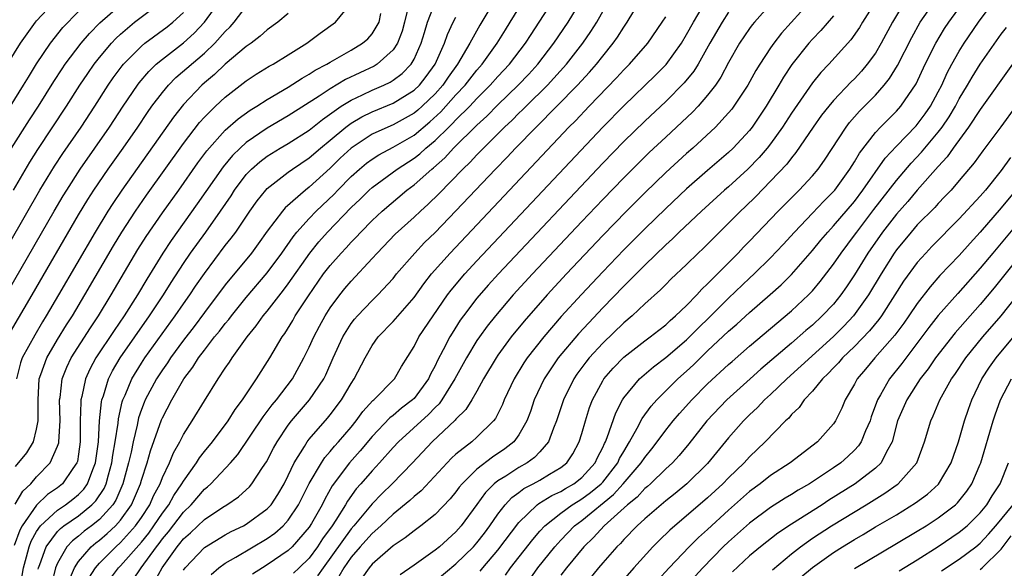
# Model space of a CAD drawing. Units: inches. Extents: x 2601000 to 2604000, y 1488000 to 1491000.
# Drawn here: x 2601099 to 2601193, y 1488827 to 1488879 of the extents above; entities that cross this region are included whole.
import ezdxf

# ---------------------------------------------------------------- set-up
doc = ezdxf.new("R2010")
doc.units = ezdxf.units.IN
doc.header["$MEASUREMENT"] = 0
doc.layers.add('LD26011488_2ft', color=194, linetype='Continuous')

msp = doc.modelspace()

# ---------------------------------------------------------------- linework, layer by layer
at = {"layer": 'LD26011488_2ft'}
for points, elevation in [([(2601110.179, 1488825.821), (2601110.977, 1488827), (2601112.436, 1488829), (2601112.688, 1488829.312), (2601113, 1488829.749), (2601113.577, 1488830.422), (2601115, 1488832.289), (2601115.737, 1488833), (2601117, 1488834.475), (2601117.299, 1488834.702), (2601117.615, 1488835), (2601119.487, 1488837), (2601120.196, 1488837.804), (2601122.608, 1488841.393), (2601123, 1488841.881), (2601123.471, 1488842.529), (2601123.869, 1488843), (2601125.392, 1488845), (2601126.5, 1488847), (2601127, 1488848.017), (2601127.43, 1488849), (2601127.97, 1488850.03), (2601128.517, 1488851), (2601129, 1488851.759), (2601129.911, 1488853), (2601130.394, 1488853.606), (2601131, 1488854.329), (2601133, 1488856.465), (2601133.48, 1488857), (2601135.207, 1488858.792), (2601137, 1488860.423), (2601137.602, 1488861), (2601138.343, 1488861.657), (2601139.352, 1488862.648), (2601141.65, 1488865), (2601142.349, 1488865.651), (2601143, 1488866.366), (2601143.321, 1488866.679), (2601143.618, 1488867), (2601145.635, 1488869), (2601146.347, 1488869.653), (2601147, 1488870.32), (2601147.351, 1488870.649), (2601147.688, 1488871), (2601149.716, 1488873), (2601150.341, 1488873.659), (2601151.543, 1488875), (2601153.094, 1488877), (2601153.876, 1488878.124), (2601154.43, 1488879), (2601156.061, 1488881.939)], 9370), ([(2601095.747, 1488849), (2601102.685, 1488861), (2601103.543, 1488862.457), (2601103.875, 1488863), (2601105.16, 1488865), (2601107.941, 1488869), (2601109.261, 1488871), (2601110.611, 1488873), (2601110.776, 1488873.224), (2601111.69, 1488874.31), (2601112.417, 1488875), (2601113, 1488875.487), (2601115, 1488877.021), (2601116.035, 1488877.965), (2601117.016, 1488879), (2601118.463, 1488881)], 9394), ([(2601097.763, 1488874.236), (2601099.45, 1488877), (2601100.887, 1488879), (2601101, 1488879.133), (2601103, 1488881.303)], 9404), ([(2601098.795, 1488863), (2601100.354, 1488865.646), (2601101.125, 1488866.875), (2601103.862, 1488871), (2601105.119, 1488873), (2601105.872, 1488874.128), (2601106.482, 1488875), (2601107, 1488875.647), (2601108.145, 1488877), (2601108.555, 1488877.445), (2601109, 1488877.864), (2601110.347, 1488879), (2601112.994, 1488881.006)], 9398), ([(2601145, 1488881.619), (2601143.27, 1488878.73), (2601142.317, 1488877), (2601141.157, 1488875), (2601140.246, 1488873.754), (2601139.74, 1488873), (2601139, 1488872.176), (2601137.775, 1488871), (2601137.367, 1488870.633), (2601137, 1488870.333), (2601135, 1488869.214), (2601134.485, 1488869), (2601133, 1488868.321), (2601131, 1488867.003), (2601129.966, 1488866.035), (2601129, 1488865.089), (2601127, 1488863.271), (2601126.638, 1488863), (2601124.699, 1488861.301), (2601124.452, 1488861), (2601123, 1488859.078), (2601122.133, 1488857.867), (2601121.485, 1488857), (2601119, 1488853.952), (2601117, 1488851.32), (2601116.014, 1488849.986), (2601115, 1488848.682), (2601113.769, 1488847), (2601113.472, 1488846.528), (2601113, 1488845.876), (2601112.428, 1488845), (2601111.369, 1488843), (2601111.256, 1488842.744), (2601111, 1488842.072), (2601110.723, 1488841.277), (2601110.589, 1488840.589), (2601110.203, 1488839), (2601110.008, 1488838.008), (2601109.776, 1488837), (2601109.22, 1488835), (2601108.553, 1488833.447), (2601108.258, 1488833), (2601107, 1488831.612), (2601106.227, 1488831), (2601105.528, 1488830.472), (2601105, 1488830.02), (2601104.425, 1488829.575), (2601103.898, 1488829), (2601103, 1488827.444), (2601102.811, 1488827), (2601102.458, 1488825.542)], 9378), ([(2601104.133, 1488825.867), (2601104.623, 1488827), (2601105, 1488827.579), (2601106.212, 1488829), (2601106.637, 1488829.363), (2601107, 1488829.638), (2601107.741, 1488830.259), (2601108.532, 1488831), (2601109, 1488831.526), (2601110.048, 1488833), (2601110.35, 1488833.65), (2601110.905, 1488835), (2601111, 1488835.35), (2601111.539, 1488837), (2601111.859, 1488838.141), (2601112.907, 1488841.092), (2601113, 1488841.303), (2601113.892, 1488843), (2601115.045, 1488845), (2601115.895, 1488846.105), (2601116.438, 1488847), (2601117, 1488847.749), (2601117.983, 1488849), (2601118.448, 1488849.551), (2601119, 1488850.284), (2601119.332, 1488850.668), (2601119.576, 1488851), (2601121, 1488852.746), (2601123, 1488855.115), (2601124.383, 1488857), (2601125.459, 1488858.541), (2601125.832, 1488859), (2601127, 1488860.3), (2601127.667, 1488861), (2601129.375, 1488862.625), (2601129.723, 1488863), (2601131, 1488864.298), (2601131.785, 1488865), (2601132.45, 1488865.55), (2601133, 1488865.952), (2601133.637, 1488866.363), (2601135, 1488867.082), (2601137, 1488868.247), (2601138.504, 1488869.496), (2601139.548, 1488870.453), (2601141, 1488872.067), (2601141.878, 1488873), (2601143, 1488874.436), (2601143.497, 1488875), (2601144.912, 1488877), (2601145.71, 1488878.29), (2601146.171, 1488879), (2601147.404, 1488881)], 9376), ([(2601105.993, 1488826.007), (2601106.615, 1488827), (2601107, 1488827.44), (2601108.561, 1488829), (2601109, 1488829.388), (2601110.449, 1488831), (2601111, 1488831.792), (2601111.795, 1488833), (2601112.155, 1488833.846), (2601112.78, 1488835), (2601113, 1488835.59), (2601113.67, 1488837), (2601114.049, 1488837.952), (2601114.65, 1488839), (2601115, 1488839.688), (2601115.844, 1488841), (2601117, 1488842.902), (2601118.313, 1488845), (2601119, 1488846.028), (2601119.401, 1488846.599), (2601119.651, 1488847), (2601121.093, 1488849), (2601121.955, 1488850.045), (2601122.618, 1488851), (2601123, 1488851.46), (2601124.553, 1488853.447), (2601125, 1488854.051), (2601127.067, 1488857), (2601127.933, 1488858.067), (2601128.757, 1488859), (2601131, 1488861.344), (2601131.851, 1488862.149), (2601132.712, 1488863), (2601133, 1488863.258), (2601135.389, 1488865), (2601137, 1488866.038), (2601137.545, 1488866.455), (2601138.133, 1488867), (2601139, 1488867.719), (2601140.307, 1488869), (2601140.666, 1488869.334), (2601141, 1488869.701), (2601142.306, 1488871), (2601143, 1488871.74), (2601144.274, 1488873), (2601145, 1488873.825), (2601146.093, 1488875), (2601147.626, 1488877), (2601148.162, 1488877.838), (2601148.947, 1488879), (2601150.235, 1488881)], 9374), ([(2601108.038, 1488825.962), (2601108.822, 1488827), (2601109, 1488827.178), (2601111, 1488829.443), (2601111.696, 1488830.304), (2601112.193, 1488831), (2601113, 1488832.212), (2601113.6, 1488833), (2601114.101, 1488833.899), (2601114.858, 1488835), (2601115, 1488835.264), (2601116.253, 1488837), (2601116.533, 1488837.467), (2601117, 1488838.063), (2601117.773, 1488839), (2601119.274, 1488841), (2601119.931, 1488842.069), (2601120.648, 1488843), (2601121.988, 1488845), (2601123.244, 1488847), (2601124.414, 1488849), (2601124.663, 1488849.337), (2601125.428, 1488850.572), (2601125.667, 1488851), (2601126.921, 1488852.921), (2601128.369, 1488855), (2601129, 1488855.821), (2601130.046, 1488857), (2601130.514, 1488857.486), (2601131, 1488858.032), (2601131.484, 1488858.516), (2601131.916, 1488859), (2601133, 1488860.111), (2601133.945, 1488861), (2601136.325, 1488863), (2601137, 1488863.498), (2601138.691, 1488865), (2601138.866, 1488865.134), (2601139.93, 1488866.07), (2601140.777, 1488867), (2601143, 1488869.197), (2601143.947, 1488870.053), (2601145, 1488871.126), (2601146.934, 1488873), (2601147.94, 1488874.06), (2601148.798, 1488875), (2601150.343, 1488877), (2601151.694, 1488879), (2601152.951, 1488881.049)], 9372), ([(2601112.279, 1488825.722), (2601112.963, 1488827), (2601114.401, 1488829), (2601114.677, 1488829.323), (2601115, 1488829.746), (2601115.67, 1488830.33), (2601117, 1488831.596), (2601118.778, 1488832.778), (2601119.138, 1488833), (2601120.25, 1488833.75), (2601121, 1488834.424), (2601121.292, 1488834.707), (2601121.536, 1488835), (2601122.558, 1488836.558), (2601122.919, 1488837.081), (2601123.601, 1488838.399), (2601123.939, 1488839), (2601125, 1488840.59), (2601125.301, 1488841), (2601127.013, 1488843), (2601128.397, 1488845), (2601128.599, 1488845.401), (2601129.294, 1488847), (2601130.201, 1488849), (2601131, 1488850.268), (2601131.319, 1488850.681), (2601131.591, 1488851), (2601133, 1488852.486), (2601133.534, 1488853), (2601135, 1488854.584), (2601135.336, 1488855), (2601137.065, 1488857), (2601138.01, 1488857.989), (2601139, 1488858.962), (2601140.989, 1488861.011), (2601144.77, 1488865), (2601145.876, 1488866.124), (2601146.69, 1488867), (2601152.585, 1488873), (2601153.746, 1488874.254), (2601154.392, 1488875), (2601155, 1488875.776), (2601156.001, 1488877), (2601156.414, 1488877.586), (2601157, 1488878.543), (2601157.318, 1488879), (2601158.703, 1488881.297)], 9368), ([(2601117.64, 1488826.36), (2601118.391, 1488827), (2601119, 1488827.438), (2601120.005, 1488828.004), (2601123, 1488829.774), (2601123.719, 1488830.281), (2601124.526, 1488831), (2601125, 1488831.522), (2601125.991, 1488833), (2601127, 1488835.024), (2601128.159, 1488837), (2601128.488, 1488837.512), (2601129, 1488838.07), (2601129.418, 1488838.582), (2601129.801, 1488839), (2601131, 1488840.411), (2601131.483, 1488841), (2601132.111, 1488841.889), (2601133.065, 1488842.935), (2601133.15, 1488843), (2601135.131, 1488845), (2601135.811, 1488846.189), (2601137, 1488848.097), (2601137.464, 1488849), (2601138.811, 1488851), (2601140.193, 1488853), (2601140.535, 1488853.465), (2601141.833, 1488855), (2601143, 1488856.263), (2601155, 1488869), (2601157, 1488871.038), (2601160.041, 1488873.959), (2601161.035, 1488874.965), (2601162.496, 1488877), (2601163, 1488877.827), (2601163.65, 1488879), (2601164.893, 1488881.107)], 9364), ([(2601174.817, 1488881), (2601172.046, 1488877.954), (2601171.302, 1488877), (2601171, 1488876.564), (2601169.973, 1488875), (2601169.599, 1488874.401), (2601168.826, 1488873), (2601167.513, 1488871), (2601167.295, 1488870.705), (2601167, 1488870.352), (2601165.756, 1488869), (2601163.584, 1488867), (2601163, 1488866.49), (2601161, 1488864.662), (2601159, 1488862.742), (2601157.258, 1488861), (2601155, 1488858.664), (2601151.546, 1488855), (2601149.684, 1488853), (2601147.493, 1488850.507), (2601146.277, 1488849), (2601145, 1488847.267), (2601144.816, 1488847), (2601143.632, 1488845), (2601143, 1488843.841), (2601142.52, 1488843), (2601141.932, 1488842.068), (2601141, 1488841.168), (2601140.929, 1488841.071), (2601138.729, 1488839), (2601136.841, 1488837), (2601134.901, 1488835), (2601133.943, 1488834.057), (2601133, 1488833.091), (2601131.256, 1488831), (2601131, 1488830.714), (2601128.32, 1488827), (2601127.789, 1488826.211)], 9358), ([(2601181.043, 1488881), (2601179.782, 1488879), (2601179.489, 1488878.511), (2601178.663, 1488877.337), (2601176.545, 1488875), (2601175.794, 1488874.206), (2601175, 1488873.238), (2601173, 1488870.342), (2601172.145, 1488869), (2601171, 1488867.411), (2601170.681, 1488867), (2601169.909, 1488866.091), (2601168.838, 1488865), (2601167, 1488863.321), (2601166.623, 1488863), (2601164.41, 1488861), (2601162.298, 1488859), (2601161.649, 1488858.351), (2601161, 1488857.772), (2601159, 1488855.838), (2601157, 1488853.83), (2601155, 1488851.761), (2601153.656, 1488850.344), (2601152.7, 1488849.3), (2601150.751, 1488847), (2601149.396, 1488845), (2601148.468, 1488843), (2601148.097, 1488841.903), (2601147.748, 1488841), (2601147, 1488839.682), (2601146.505, 1488839), (2601145.668, 1488838.332), (2601144.468, 1488837.532), (2601143, 1488836.393), (2601141.581, 1488835), (2601141.317, 1488834.683), (2601141, 1488834.249), (2601140.432, 1488833.568), (2601139, 1488832.073), (2601137.658, 1488831), (2601137, 1488830.524), (2601136.152, 1488829.848), (2601135, 1488829.097), (2601133, 1488827.338), (2601132.706, 1488827), (2601132.007, 1488825.993)], 9354), ([(2601183.825, 1488881), (2601182.632, 1488879), (2601181.557, 1488877), (2601181, 1488876.059), (2601180.227, 1488875), (2601179.663, 1488874.337), (2601179, 1488873.616), (2601178.687, 1488873.313), (2601177, 1488871.539), (2601176.549, 1488871), (2601175.871, 1488870.129), (2601175.081, 1488869), (2601173.428, 1488866.572), (2601173, 1488866.078), (2601172.54, 1488865.46), (2601171, 1488863.841), (2601169.597, 1488862.403), (2601168.586, 1488861.414), (2601168.141, 1488861), (2601167, 1488859.838), (2601166.136, 1488859), (2601164.573, 1488857.427), (2601164.108, 1488857), (2601163, 1488855.917), (2601161.505, 1488854.495), (2601161, 1488854.004), (2601160.509, 1488853.491), (2601159, 1488852.144), (2601157.795, 1488851), (2601157, 1488850.335), (2601155, 1488848.41), (2601153.705, 1488847), (2601153.391, 1488846.609), (2601152.541, 1488845.459), (2601152.228, 1488845), (2601151.254, 1488843), (2601150.599, 1488841), (2601150.306, 1488840.306), (2601149.828, 1488839), (2601149, 1488838.04), (2601148.498, 1488837.502), (2601147.795, 1488837), (2601147, 1488836.558), (2601145.738, 1488835.738), (2601145, 1488835.282), (2601144.655, 1488835), (2601143.83, 1488834.17), (2601143, 1488833.018), (2601141.504, 1488831), (2601141, 1488830.426), (2601139.419, 1488829), (2601139, 1488828.661), (2601137, 1488827.258), (2601135.686, 1488826.314)], 9352), ([(2601139, 1488825.711), (2601141, 1488827.357), (2601142.664, 1488829), (2601143, 1488829.383), (2601143.706, 1488830.294), (2601144.236, 1488831), (2601145, 1488832.105), (2601145.693, 1488833), (2601146.318, 1488833.683), (2601147, 1488834.172), (2601147.465, 1488834.536), (2601148.357, 1488835), (2601149, 1488835.356), (2601149.914, 1488835.914), (2601151, 1488836.55), (2601151.568, 1488837), (2601152.148, 1488837.853), (2601152.757, 1488839), (2601153, 1488839.79), (2601153.346, 1488841), (2601153.741, 1488842.259), (2601154.026, 1488843), (2601155, 1488844.812), (2601155.116, 1488845), (2601155.982, 1488846.018), (2601157, 1488847.073), (2601159, 1488848.616), (2601159.531, 1488849), (2601160.346, 1488849.654), (2601161, 1488850.156), (2601161.428, 1488850.572), (2601161.946, 1488851), (2601163, 1488852.008), (2601163.963, 1488853), (2601164.448, 1488853.552), (2601165, 1488854.057), (2601167.899, 1488857), (2601168.431, 1488857.569), (2601169, 1488858.142), (2601171.73, 1488861), (2601173.725, 1488863), (2601175, 1488864.37), (2601175.527, 1488865), (2601176.141, 1488865.859), (2601178.201, 1488869), (2601178.544, 1488869.455), (2601179.483, 1488870.517), (2601181, 1488872.059), (2601181.835, 1488873), (2601182.356, 1488873.644), (2601183.121, 1488874.879), (2601184.464, 1488877.536), (2601185.283, 1488879), (2601186.794, 1488881.206)], 9350), ([(2601143.316, 1488826.684), (2601143.566, 1488827), (2601145, 1488828.667), (2601147, 1488831.296), (2601148.758, 1488833), (2601148.894, 1488833.106), (2601150.13, 1488833.87), (2601151, 1488834.275), (2601151.445, 1488834.555), (2601152.235, 1488835), (2601153, 1488835.597), (2601154.278, 1488837), (2601154.5, 1488837.5), (2601155, 1488838.476), (2601155.156, 1488838.844), (2601155.246, 1488839), (2601155.421, 1488839.421), (2601156.231, 1488841.769), (2601156.879, 1488843), (2601157, 1488843.186), (2601158.502, 1488845), (2601159.842, 1488846.158), (2601161, 1488847.025), (2601163, 1488848.735), (2601163.277, 1488849), (2601164.128, 1488849.872), (2601165.15, 1488850.85), (2601167, 1488852.706), (2601169, 1488854.615), (2601169.423, 1488855), (2601171, 1488856.548), (2601172.191, 1488857.809), (2601173.271, 1488859), (2601175, 1488860.795), (2601176.07, 1488861.93), (2601177, 1488862.856), (2601177.122, 1488863), (2601178.562, 1488865), (2601179, 1488865.701), (2601179.473, 1488866.527), (2601181, 1488868.481), (2601181.484, 1488869), (2601183, 1488870.52), (2601183.434, 1488871), (2601184.883, 1488873.117), (2601185.756, 1488875), (2601186.755, 1488877), (2601187.607, 1488878.392), (2601188.019, 1488879), (2601189.475, 1488881)], 9348), ([(2601145.711, 1488826.289), (2601146.209, 1488827), (2601148.314, 1488829.687), (2601149, 1488830.475), (2601149.48, 1488831), (2601151, 1488832.21), (2601152.085, 1488833), (2601152.647, 1488833.353), (2601153, 1488833.552), (2601153.838, 1488834.162), (2601154.848, 1488835), (2601155, 1488835.167), (2601156.433, 1488837), (2601156.602, 1488837.398), (2601157, 1488838.089), (2601157.564, 1488839), (2601158.288, 1488840.288), (2601158.765, 1488841.235), (2601159.604, 1488842.396), (2601160.15, 1488843), (2601162.162, 1488845), (2601163, 1488845.744), (2601163.65, 1488846.351), (2601165, 1488847.662), (2601167, 1488849.54), (2601167.784, 1488850.216), (2601169, 1488851.323), (2601170.97, 1488853.03), (2601172.021, 1488853.979), (2601173, 1488854.941), (2601175, 1488857.254), (2601175.783, 1488858.217), (2601176.449, 1488859), (2601177, 1488859.581), (2601179, 1488861.926), (2601179.818, 1488863), (2601181.946, 1488866.054), (2601183, 1488867.184), (2601184.883, 1488869.117), (2601185, 1488869.246), (2601185.744, 1488870.256), (2601186.269, 1488871), (2601187, 1488872.361), (2601187.325, 1488873), (2601187.838, 1488874.162), (2601188.29, 1488875), (2601189, 1488876.256), (2601189.468, 1488877), (2601190.836, 1488879), (2601192.317, 1488881)], 9346), ([(2601098.513, 1488871), (2601099.76, 1488873), (2601100.221, 1488873.779), (2601101, 1488875.039), (2601102.313, 1488877), (2601103.515, 1488878.484), (2601105, 1488880.027)], 9402), ([(2601098.524, 1488849.476), (2601100.584, 1488853), (2601105, 1488860.63), (2601105.894, 1488862.106), (2601106.47, 1488863), (2601107.842, 1488865), (2601109.256, 1488867), (2601110.642, 1488869), (2601111.589, 1488870.411), (2601112.006, 1488871), (2601113, 1488872.316), (2601113.577, 1488873), (2601114.284, 1488873.716), (2601117, 1488876.058), (2601118.008, 1488877), (2601119, 1488878.126), (2601119.449, 1488878.551), (2601119.836, 1488879), (2601121, 1488880.487)], 9392), ([(2601098.617, 1488867), (2601100.316, 1488869.683), (2601101.177, 1488871), (2601102.648, 1488873.352), (2601103.429, 1488874.57), (2601103.723, 1488875), (2601105.259, 1488877), (2601106.061, 1488877.939), (2601107.044, 1488878.956), (2601109, 1488880.666)], 9400), ([(2601136.444, 1488880.444), (2601136.097, 1488879), (2601135.855, 1488878.145), (2601135.417, 1488877), (2601135, 1488876.371), (2601133.476, 1488875), (2601133.186, 1488874.814), (2601131.82, 1488874.18), (2601130.47, 1488873.53), (2601129, 1488872.658), (2601127.952, 1488871.952), (2601125, 1488870.062), (2601123, 1488868.886), (2601121, 1488867.53), (2601120.409, 1488867), (2601119.695, 1488866.305), (2601118.786, 1488865.214), (2601116.323, 1488861.676), (2601113.82, 1488858.18), (2601113.039, 1488857), (2601111.504, 1488854.496), (2601110.613, 1488853), (2601109.344, 1488851), (2601108.384, 1488849.616), (2601106.636, 1488847), (2601106.067, 1488845.933), (2601105.65, 1488845), (2601105.314, 1488843.314), (2601105.228, 1488843), (2601105.204, 1488842.796), (2601105.168, 1488841), (2601105.158, 1488839), (2601105, 1488837.822), (2601104.887, 1488837.113), (2601104.848, 1488837), (2601104.459, 1488836.459), (2601103.472, 1488835), (2601103, 1488834.625), (2601102.033, 1488833.967), (2601101, 1488832.974), (2601099.637, 1488831), (2601099.411, 1488830.589), (2601098.867, 1488829.133)], 9384), ([(2601099, 1488836.64), (2601100.059, 1488837.941), (2601100.695, 1488839), (2601101, 1488840.202), (2601101.161, 1488841), (2601101.135, 1488843), (2601101.251, 1488845), (2601101.41, 1488845.41), (2601101.961, 1488847), (2601103, 1488848.754), (2601103.856, 1488850.144), (2601104.417, 1488851), (2601105.615, 1488853), (2601108.328, 1488857.672), (2601109.124, 1488859), (2601110.427, 1488861), (2601111.487, 1488862.513), (2601115, 1488867.446), (2601116.553, 1488869.447), (2601117, 1488869.94), (2601118.066, 1488871), (2601119, 1488871.868), (2601121, 1488873.421), (2601121.957, 1488874.043), (2601123.194, 1488874.806), (2601123.553, 1488875), (2601125, 1488875.889), (2601126.77, 1488877), (2601128.05, 1488877.951), (2601129.506, 1488879), (2601131, 1488880.83)], 9388), ([(2601099.408, 1488825), (2601099.737, 1488827), (2601100.032, 1488828.032), (2601100.287, 1488829), (2601100.479, 1488829.52), (2601101, 1488830.467), (2601101.373, 1488831), (2601103, 1488832.499), (2601103.745, 1488833), (2601104.459, 1488833.541), (2601105, 1488833.986), (2601105.506, 1488834.494), (2601105.847, 1488835), (2601106.354, 1488836.353), (2601106.629, 1488837), (2601106.896, 1488839), (2601107.001, 1488841), (2601107.192, 1488842.809), (2601107.237, 1488843), (2601107.373, 1488843.373), (2601107.857, 1488845), (2601108.238, 1488845.762), (2601108.973, 1488847), (2601111.777, 1488851), (2601113.093, 1488853), (2601113.821, 1488854.179), (2601115, 1488855.997), (2601115.687, 1488857), (2601117.134, 1488859), (2601118.553, 1488861), (2601119.542, 1488862.458), (2601119.889, 1488863), (2601121, 1488864.479), (2601121.493, 1488865), (2601122.292, 1488865.708), (2601123, 1488866.239), (2601124.225, 1488867), (2601125, 1488867.446), (2601127, 1488868.718), (2601128.262, 1488869.738), (2601130.058, 1488871), (2601131, 1488871.584), (2601132.08, 1488872.08), (2601133, 1488872.524), (2601134.107, 1488873), (2601134.713, 1488873.287), (2601135, 1488873.472), (2601135.876, 1488874.124), (2601136.716, 1488875), (2601137, 1488875.478), (2601137.694, 1488877), (2601137.981, 1488878.019), (2601138.296, 1488879), (2601139, 1488880.87)], 9382), ([(2601171, 1488880.728), (2601169.464, 1488879), (2601169.254, 1488878.745), (2601169, 1488878.402), (2601168.053, 1488877), (2601167, 1488875.157), (2601166.249, 1488873.751), (2601165.741, 1488873), (2601165, 1488872.038), (2601164.092, 1488871), (2601163.561, 1488870.439), (2601162.535, 1488869.465), (2601161, 1488868.054), (2601159.423, 1488866.577), (2601157, 1488864.183), (2601155, 1488862.111), (2601153, 1488859.992), (2601148.303, 1488855), (2601146.462, 1488853), (2601144.753, 1488851), (2601143.978, 1488850.022), (2601143.232, 1488849), (2601143, 1488848.659), (2601141.99, 1488847), (2601140.902, 1488845), (2601139.657, 1488843), (2601139.38, 1488842.621), (2601139, 1488842.269), (2601138.386, 1488841.614), (2601135.521, 1488839), (2601135, 1488838.448), (2601133.707, 1488837), (2601133, 1488836.245), (2601131.933, 1488835), (2601131.492, 1488834.508), (2601130.651, 1488833.349), (2601130.461, 1488833), (2601129.53, 1488831.53), (2601129.177, 1488831), (2601128.261, 1488829.739), (2601127.779, 1488829), (2601127, 1488827.925), (2601126.054, 1488827), (2601125.507, 1488826.493)], 9360), ([(2601095.547, 1488853), (2601101.323, 1488863), (2601102.715, 1488865.285), (2601103.509, 1488866.491), (2601105.238, 1488869), (2601106.556, 1488871), (2601107.829, 1488873), (2601108.308, 1488873.692), (2601109.155, 1488874.845), (2601109.287, 1488875), (2601111, 1488876.729), (2601111.331, 1488877), (2601113.44, 1488878.56), (2601113.98, 1488879), (2601115, 1488879.939)], 9396), ([(2601098.952, 1488833.048), (2601099.698, 1488834.302), (2601100.437, 1488835), (2601101, 1488835.654), (2601102.299, 1488837), (2601103, 1488838.584), (2601103.108, 1488838.892), (2601103.125, 1488839), (2601103.234, 1488841), (2601103.196, 1488843), (2601103.24, 1488843.24), (2601103.442, 1488845), (2601103.879, 1488846.121), (2601104.295, 1488847), (2601106.127, 1488849.873), (2601106.889, 1488851), (2601108.121, 1488853), (2601110.67, 1488857.33), (2601111.438, 1488858.562), (2601113, 1488860.836), (2601114.551, 1488863), (2601116.39, 1488865.61), (2601117.244, 1488866.756), (2601119, 1488868.705), (2601120.216, 1488869.784), (2601121.38, 1488870.62), (2601122.015, 1488871), (2601123, 1488871.639), (2601125, 1488872.815), (2601126.326, 1488873.674), (2601127, 1488874.041), (2601127.575, 1488874.425), (2601128.682, 1488875), (2601129, 1488875.201), (2601131, 1488876.339), (2601132.098, 1488877), (2601132.586, 1488877.414), (2601133, 1488877.879), (2601133.658, 1488879), (2601133.831, 1488879.831)], 9386), ([(2601125, 1488879.834), (2601124.014, 1488879), (2601123, 1488878.27), (2601122.329, 1488877.671), (2601121.45, 1488877), (2601121, 1488876.69), (2601119, 1488874.994), (2601117.974, 1488874.026), (2601117, 1488873.222), (2601116.752, 1488873), (2601115, 1488871.164), (2601114.044, 1488869.956), (2601109.131, 1488863), (2601108.265, 1488861.735), (2601107.794, 1488861), (2601106.575, 1488859), (2601103.102, 1488853), (2601101.926, 1488851), (2601101.566, 1488850.434), (2601100.817, 1488849.183), (2601099.637, 1488847), (2601099.473, 1488846.526), (2601099.068, 1488845)], 9390), ([(2601101.144, 1488826.856), (2601101.179, 1488827), (2601101.311, 1488827.311), (2601101.925, 1488829), (2601103, 1488830.444), (2601103.265, 1488830.734), (2601103.609, 1488831), (2601105, 1488831.961), (2601106.277, 1488833), (2601106.637, 1488833.363), (2601107.437, 1488834.563), (2601107.621, 1488835), (2601107.846, 1488835.846), (2601108.19, 1488837), (2601108.275, 1488837.726), (2601108.506, 1488839), (2601108.767, 1488840.767), (2601108.801, 1488841.2), (2601109.177, 1488842.824), (2601109.238, 1488843), (2601109.437, 1488843.437), (2601110.081, 1488845), (2601111, 1488846.497), (2601111.329, 1488847), (2601114.221, 1488851), (2601115, 1488852.143), (2601115.614, 1488853), (2601116.166, 1488853.834), (2601117, 1488855.036), (2601119, 1488857.702), (2601119.573, 1488858.426), (2601119.989, 1488859), (2601121.342, 1488861), (2601122.03, 1488861.97), (2601122.849, 1488863), (2601123, 1488863.159), (2601125, 1488864.711), (2601125.395, 1488865), (2601127, 1488866.066), (2601128.072, 1488867), (2601129, 1488867.751), (2601130.481, 1488869), (2601131, 1488869.383), (2601132.018, 1488869.982), (2601133, 1488870.467), (2601135, 1488871.277), (2601137, 1488872.515), (2601137.505, 1488873), (2601138.167, 1488873.833), (2601139.015, 1488875), (2601139.91, 1488877), (2601140.182, 1488877.818), (2601140.746, 1488879), (2601141, 1488879.471)], 9380), ([(2601115, 1488826.753), (2601115.172, 1488827), (2601117, 1488828.938), (2601119, 1488830.147), (2601119.557, 1488830.443), (2601120.73, 1488831), (2601121, 1488831.15), (2601123, 1488832.608), (2601123.36, 1488833), (2601124.013, 1488833.987), (2601124.6, 1488835), (2601125, 1488835.787), (2601125.581, 1488837), (2601126.557, 1488838.557), (2601126.812, 1488839), (2601127, 1488839.249), (2601128.738, 1488841.261), (2601129, 1488841.585), (2601130.074, 1488843), (2601131, 1488844.571), (2601131.292, 1488845), (2601132.325, 1488847), (2601133, 1488848.178), (2601133.577, 1488849), (2601135, 1488850.457), (2601137, 1488852.769), (2601137.926, 1488854.074), (2601138.661, 1488855), (2601140.435, 1488857), (2601151.777, 1488869), (2601152.39, 1488869.61), (2601153.703, 1488871), (2601156.31, 1488873.69), (2601157, 1488874.447), (2601157.559, 1488875), (2601159.29, 1488877), (2601160.665, 1488879), (2601161, 1488879.527)], 9366), ([(2601167, 1488879.945), (2601166.384, 1488879), (2601165.224, 1488877), (2601164.089, 1488875), (2601163.671, 1488874.329), (2601162.775, 1488873.225), (2601161, 1488871.449), (2601159, 1488869.582), (2601157, 1488867.622), (2601155, 1488865.557), (2601145.059, 1488855), (2601144.076, 1488853.924), (2601143, 1488852.684), (2601141.706, 1488851), (2601141.411, 1488850.589), (2601140.627, 1488849.373), (2601140.403, 1488849), (2601139.778, 1488847.778), (2601139.233, 1488846.767), (2601139, 1488846.257), (2601138.559, 1488845.441), (2601138.367, 1488845), (2601137, 1488843.144), (2601136.859, 1488843), (2601135.8, 1488842.2), (2601135, 1488841.518), (2601134.706, 1488841.294), (2601133, 1488839.518), (2601131.863, 1488838.137), (2601130.845, 1488837), (2601129.195, 1488834.805), (2601128.481, 1488833.52), (2601128.239, 1488833), (2601127.224, 1488831.224), (2601127, 1488830.865), (2601125.379, 1488829), (2601125, 1488828.629), (2601123, 1488827.277), (2601122.54, 1488827), (2601121.603, 1488826.397)], 9362), ([(2601177, 1488879.613), (2601175.793, 1488878.207), (2601175, 1488877.395), (2601174.65, 1488877), (2601173.044, 1488874.956), (2601172.241, 1488873.759), (2601171.802, 1488873), (2601170.592, 1488871), (2601169.256, 1488869), (2601169, 1488868.672), (2601167.437, 1488867), (2601167, 1488866.588), (2601165, 1488864.876), (2601163, 1488863.126), (2601161, 1488861.248), (2601159, 1488859.306), (2601157, 1488857.299), (2601155, 1488855.217), (2601152.957, 1488853.043), (2601151.047, 1488850.953), (2601149.367, 1488849), (2601147.798, 1488847), (2601147.477, 1488846.523), (2601146.541, 1488845), (2601145.606, 1488843), (2601145.436, 1488842.564), (2601144.762, 1488841.237), (2601144.581, 1488841), (2601143, 1488839.436), (2601142.498, 1488839), (2601141, 1488837.825), (2601140.572, 1488837.428), (2601140.15, 1488837), (2601137.666, 1488834.334), (2601137, 1488833.785), (2601136.602, 1488833.398), (2601135, 1488832.094), (2601133.834, 1488831), (2601133, 1488830.265), (2601132.414, 1488829.586), (2601131.874, 1488829), (2601131, 1488828.007), (2601130.291, 1488827), (2601129.826, 1488826.174)], 9356), ([(2601148.069, 1488825.931), (2601148.798, 1488827), (2601150.415, 1488829), (2601151, 1488829.638), (2601152.31, 1488831), (2601153, 1488831.515), (2601156.033, 1488833.967), (2601156.959, 1488835), (2601158.673, 1488837), (2601159, 1488837.51), (2601159.673, 1488838.327), (2601160.203, 1488839), (2601161, 1488840.103), (2601161.713, 1488841), (2601162.304, 1488841.696), (2601163.482, 1488843), (2601165, 1488844.527), (2601167, 1488846.387), (2601167.327, 1488846.673), (2601169, 1488848.119), (2601173, 1488851.503), (2601174.616, 1488853), (2601175, 1488853.406), (2601175.727, 1488854.273), (2601177, 1488855.93), (2601177.724, 1488857), (2601179, 1488858.686), (2601179.215, 1488859), (2601180.849, 1488861.151), (2601183, 1488863.925), (2601184.42, 1488865.58), (2601185.396, 1488866.604), (2601187, 1488868.51), (2601187.37, 1488869), (2601188.024, 1488869.976), (2601188.637, 1488871), (2601189, 1488871.688), (2601189.794, 1488873), (2601190.226, 1488873.774), (2601191, 1488874.989), (2601193, 1488877.863), (2601193.494, 1488878.506)], 9344), ([(2601194.07, 1488875), (2601191, 1488870.685), (2601189.893, 1488869), (2601188.427, 1488867), (2601187.844, 1488866.156), (2601187, 1488865.25), (2601185, 1488863.005), (2601184.082, 1488861.918), (2601183, 1488860.718), (2601181.677, 1488859), (2601180.295, 1488857), (2601179, 1488854.913), (2601178.237, 1488853.763), (2601177.699, 1488853), (2601177, 1488852.136), (2601175.925, 1488851), (2601175, 1488850.137), (2601174.381, 1488849.619), (2601173, 1488848.4), (2601170.087, 1488845.913), (2601169.049, 1488845), (2601166.824, 1488843), (2601164.929, 1488841), (2601163.2, 1488838.8), (2601162.293, 1488837.707), (2601161.638, 1488837), (2601161, 1488836.415), (2601159.536, 1488835), (2601159.256, 1488834.744), (2601159, 1488834.546), (2601158.271, 1488833.729), (2601157.36, 1488833), (2601155.135, 1488831), (2601154.117, 1488829.883), (2601153.197, 1488829), (2601151.542, 1488827), (2601151, 1488826.291)], 9342), ([(2601194.387, 1488871), (2601192.971, 1488869.029), (2601191.252, 1488866.747), (2601190.417, 1488865.583), (2601189, 1488863.907), (2601188.212, 1488863), (2601187.628, 1488862.372), (2601187, 1488861.736), (2601186.654, 1488861.346), (2601185, 1488859.681), (2601184.402, 1488859), (2601183, 1488857.295), (2601182.794, 1488857), (2601181.543, 1488855), (2601180.338, 1488853), (2601178.907, 1488851), (2601177.983, 1488850.017), (2601177, 1488849.034), (2601172.57, 1488845), (2601171, 1488843.503), (2601170.44, 1488843), (2601169.741, 1488842.259), (2601169, 1488841.582), (2601168.409, 1488841), (2601167, 1488839.396), (2601165, 1488836.936), (2601163.02, 1488835), (2601161.913, 1488834.087), (2601161, 1488833.372), (2601160.806, 1488833.194), (2601160.554, 1488833), (2601159, 1488831.648), (2601158.293, 1488831), (2601157, 1488829.681), (2601156.681, 1488829.319), (2601156.342, 1488829), (2601155, 1488827.48), (2601154.594, 1488827), (2601152.957, 1488825)], 9340), ([(2601193.885, 1488866.115), (2601193, 1488864.861), (2601191.493, 1488863), (2601191, 1488862.423), (2601189, 1488860.249), (2601186.39, 1488857.61), (2601185.806, 1488857), (2601185, 1488856.099), (2601183.694, 1488854.306), (2601182.87, 1488853), (2601181.569, 1488851), (2601181.33, 1488850.67), (2601180.429, 1488849.571), (2601179, 1488848.082), (2601177.873, 1488847), (2601177.474, 1488846.526), (2601177, 1488846.045), (2601176.497, 1488845.503), (2601175.949, 1488845), (2601175, 1488843.837), (2601174.204, 1488843), (2601173.722, 1488842.278), (2601173, 1488841.6), (2601172.732, 1488841.268), (2601172.431, 1488841), (2601170.497, 1488839), (2601169, 1488837.582), (2601168.483, 1488837), (2601167, 1488835.563), (2601166.457, 1488835), (2601165, 1488833.657), (2601161.41, 1488830.59), (2601160.391, 1488829.609), (2601159.788, 1488829), (2601157.95, 1488827), (2601156.212, 1488825)], 9338), ([(2601194.387, 1488863), (2601193, 1488861.298), (2601191, 1488858.99), (2601190.049, 1488857.951), (2601189, 1488856.77), (2601187.156, 1488854.844), (2601186.214, 1488853.786), (2601185, 1488852.193), (2601184.192, 1488851), (2601183.698, 1488850.302), (2601182.842, 1488849.158), (2601180.959, 1488847), (2601180.071, 1488845.929), (2601179.271, 1488845), (2601179, 1488844.484), (2601178.113, 1488843), (2601177.792, 1488842.208), (2601177.194, 1488841), (2601177, 1488840.712), (2601175.471, 1488839), (2601172.861, 1488837), (2601171, 1488835.784), (2601170.011, 1488835), (2601169, 1488834.258), (2601167, 1488832.485), (2601165, 1488830.653), (2601164.127, 1488829.874), (2601163.239, 1488829), (2601161.32, 1488827), (2601160.222, 1488825.778)], 9336), ([(2601195.524, 1488861), (2601192.187, 1488857), (2601191, 1488855.549), (2601188.851, 1488853.149), (2601187, 1488851.043), (2601186.107, 1488849.893), (2601183.521, 1488846.479), (2601182.343, 1488845), (2601181.477, 1488843.477), (2601181.188, 1488843), (2601180.612, 1488841.388), (2601180.488, 1488841), (2601180.063, 1488840.062), (2601179.647, 1488839), (2601179.392, 1488838.608), (2601179, 1488838.201), (2601178.387, 1488837.613), (2601177.69, 1488837), (2601177, 1488836.516), (2601174.722, 1488835), (2601173.622, 1488834.378), (2601173, 1488833.977), (2601172.385, 1488833.615), (2601171, 1488832.74), (2601169, 1488831.258), (2601167, 1488829.483), (2601166.49, 1488829), (2601164.535, 1488827), (2601163.803, 1488826.197)], 9334), ([(2601194.974, 1488857), (2601193.219, 1488854.781), (2601192.325, 1488853.675), (2601191, 1488852.105), (2601188.608, 1488849.392), (2601186.727, 1488847), (2601186.028, 1488845.972), (2601185.277, 1488845), (2601183.986, 1488843), (2601183.123, 1488841), (2601182.602, 1488839), (2601182.052, 1488838.052), (2601181.537, 1488837), (2601181, 1488836.494), (2601179.085, 1488835), (2601176.567, 1488833.433), (2601175.909, 1488833), (2601173, 1488831.161), (2601171.695, 1488830.305), (2601170.027, 1488829), (2601169, 1488828.126), (2601167.385, 1488826.615)], 9332), ([(2601171.201, 1488826.799), (2601173, 1488828.317), (2601173.857, 1488829), (2601175, 1488829.805), (2601176.817, 1488831), (2601180.126, 1488833), (2601181.9, 1488834.1), (2601183.073, 1488834.927), (2601183.166, 1488835), (2601184.946, 1488837), (2601185.693, 1488839), (2601186.283, 1488841), (2601186.525, 1488841.475), (2601187.151, 1488843), (2601188.262, 1488845), (2601188.571, 1488845.429), (2601189.627, 1488847), (2601191.261, 1488849), (2601193, 1488851.024), (2601194.601, 1488853)], 9330), ([(2601173.9, 1488826.1), (2601175, 1488827.031), (2601177, 1488828.463), (2601177.852, 1488829), (2601179, 1488829.698), (2601179.83, 1488830.17), (2601181, 1488830.882), (2601183, 1488832.054), (2601184.828, 1488833.172), (2601185.981, 1488834.02), (2601187.029, 1488834.971), (2601188.24, 1488837), (2601188.94, 1488839), (2601189.506, 1488841), (2601189.878, 1488842.122), (2601190.192, 1488843), (2601191.166, 1488845), (2601191.894, 1488846.106), (2601192.528, 1488847), (2601194.554, 1488849.446)], 9328), ([(2601179, 1488826.939), (2601183, 1488829.295), (2601185, 1488830.485), (2601185.834, 1488831), (2601187, 1488831.751), (2601188.627, 1488833), (2601188.821, 1488833.179), (2601189.709, 1488834.291), (2601190.186, 1488835), (2601191, 1488836.859), (2601191.057, 1488837), (2601192.234, 1488841), (2601192.425, 1488841.575), (2601192.944, 1488843), (2601193.969, 1488845)], 9326), ([(2601183.282, 1488826.718), (2601185, 1488827.765), (2601187, 1488829.027), (2601189, 1488830.39), (2601189.739, 1488831), (2601191, 1488832.236), (2601191.623, 1488833), (2601192.141, 1488833.859), (2601192.885, 1488835), (2601193.694, 1488837)], 9324), ([(2601187.313, 1488826.687), (2601189, 1488827.817), (2601190.573, 1488829), (2601191, 1488829.35), (2601191.799, 1488830.201), (2601192.501, 1488831), (2601194.125, 1488833)], 9322), ([(2601191, 1488826.836), (2601191.193, 1488827), (2601193, 1488828.766), (2601193.96, 1488830.04)], 9320)]:
    msp.add_lwpolyline(points, dxfattribs=dict(at, elevation=elevation))

doc.saveas('drawing.dxf')
